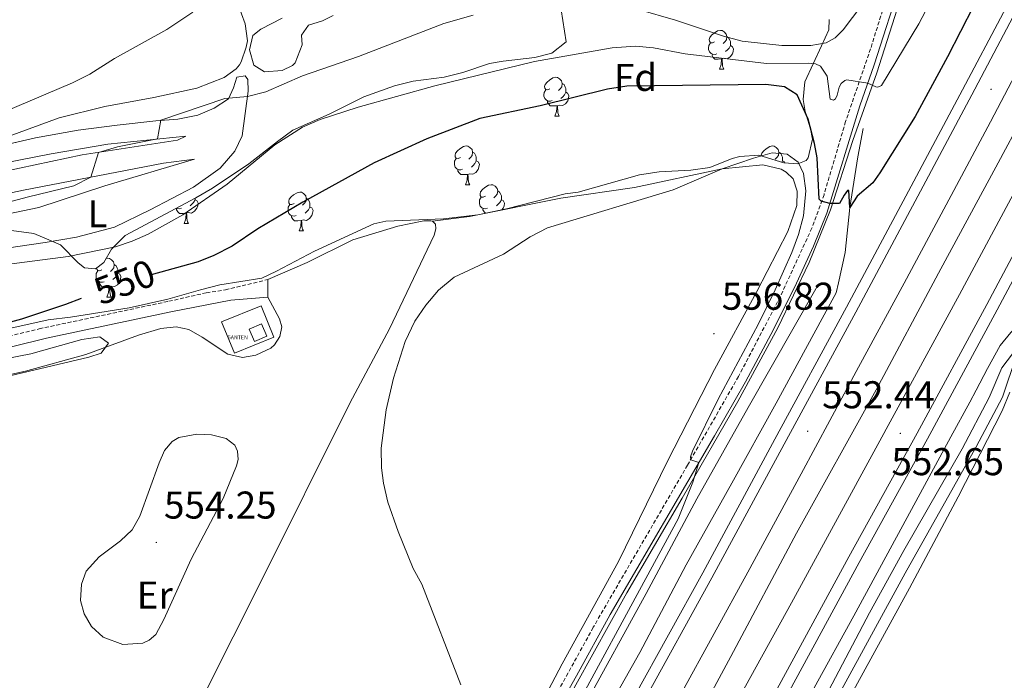
# Model space of a CAD drawing. Units: metres. Extents: x 610164 to 614667, y 4717346 to 4720388.
# Drawn here: x 611909 to 612164, y 4719287 to 4719458 of the extents above; entities that cross this region are included whole.
import ezdxf
from ezdxf.enums import TextEntityAlignment as Align

# ---------------------------------------------------------------- set-up
doc = ezdxf.new("R2010")
doc.units = ezdxf.units.M
doc.header["$MEASUREMENT"] = 0
doc.linetypes.add('TRAZOSX2', pattern=[1.5, 1, -0.5])
doc.layers.get('0').update_dxf_attribs({"lineweight": 5})
for name, color, linetype, lineweight in [('Carátula', 7, 'Continuous', 5), ('Level 15', 1, 'Continuous', 0), ('Level 16', 19, 'Continuous', 0), ('Level 20', 19, 'Continuous', 0), ('Level 21', 19, 'Continuous', 0), ('Level 33', 5, 'Continuous', 0), ('Level 35', 92, 'Continuous', 0), ('Level 36', 19, 'Continuous', 40), ('Level 37', 92, 'Continuous', 0), ('Level 4', 36, 'Continuous', 30), ('Level 41', 39, 'Continuous', 0), ('Level 5', 36, 'Continuous', 0), ('Level 52', 1, 'Continuous', 13), ('Level 54', 13, 'Continuous', 0), ('Level 6', 39, 'Continuous', 0), ('Level 7', 1, 'Continuous', 0)]:
    doc.layers.add(name, color=color, linetype=linetype, lineweight=lineweight)
doc.styles.add('Arial', font='ARIAL.TTF', dxfattribs={"height": 0.2})

# ---------------------------------------------------------------- blocks, each defined once
blk = doc.blocks.new('5ANTEN')
blk.add_text('5ANTEN', height=10).set_placement((0, 0), align=Align.MIDDLE_CENTER)
blk = doc.blocks.new('5PATER')
at = {"layer": 'Carátula', "linetype": 'Continuous', "lineweight": 5}
h = blk.add_hatch(color=250, dxfattribs=at)
edge = h.paths.add_edge_path()
edge.add_ellipse((0, 0), major_axis=(-1.33, -1.34), ratio=0.999422, start_angle=0, end_angle=360)

msp = doc.modelspace()

# ---------------------------------------------------------------- linework, layer by layer
at = {"layer": 'Level 15', "color": 1, "linetype": 'Continuous', "lineweight": 0}
msp.add_polyline3d([(611968.06, 4719378.17, 557.26), (611971.26, 4719379.53, 557.26), (611972.62, 4719376.33, 557.26), (611969.42, 4719374.97, 557.26), (611968.06, 4719378.17, 557.26)], dxfattribs=at)
at = {"layer": 'Level 16', "color": 5, "linetype": 'Continuous', "lineweight": 0, "ltscale": 0.5}
for points in [[(612243.36, 4719579.04, 552.25), (612229.99, 4719552.63, 552.11), (612211.18, 4719514.87, 551.96), (612196.31, 4719485.87, 551.89), (612180.96, 4719456.4, 551.67), (612162.04, 4719421.2, 551.52), (612146.63, 4719392.63, 551.52), (612130.43, 4719362.5, 551.37), (612109.79, 4719325.37, 551.23), (612092.78, 4719293.45, 550.93), (612073.28, 4719257.22, 550.79), (612052.74, 4719219.57, 550.49), (612033.71, 4719185.57, 550.42), (612017.08, 4719154.86, 550.49), (611996.14, 4719116.26, 550.27), (611981.1, 4719088.08, 549.98), (611957.73, 4719043.32, 549.76)], [(612127.08, 4719430.09, 546.68), (612125.7, 4719422.8, 548.07), (612123.64, 4719409.7, 550.05), (612122.41, 4719398.04, 550.93), (612120.73, 4719390.18, 551.08), (612120.09, 4719387.61, 551.08), (612116.5, 4719380.97, 551.08), (612104.56, 4719359, 550.93), (612093.12, 4719338.28, 550.79), (612081.27, 4719317.21, 550.57), (612069.24, 4719294.45, 550.57), (612057.89, 4719274.3, 550.57), (612045.84, 4719252.32, 550.64), (612036.63, 4719235.31, 550.79), (612022.99, 4719212.02, 550.57), (612011.06, 4719189.93, 550.64), (612000.97, 4719170.72, 550.64), (611987, 4719144.44, 550.49), (611970.39, 4719112.76, 550.42), (611952.45, 4719080.52, 550.35), (611937.56, 4719050.42, 550.35)], [(612171.01, 4719382.68, 550.49), (612168.98, 4719381.31, 550.71), (612165.36, 4719377.34, 550.93), (612162.59, 4719373.99, 550.93), (612159.29, 4719368, 550.93), (612156.35, 4719362.36, 550.88), (612154.75, 4719359.27, 550.86), (612149.76, 4719350.31, 550.79), (612138.51, 4719329.4, 550.71), (612124.71, 4719303.96, 550.71), (612114.37, 4719285.34, 550.64), (612104.29, 4719267.18, 550.86), (612091.87, 4719245.01, 549.98), (612078.3, 4719220.59, 549.83), (612067.37, 4719200.03, 549.9), (612058.21, 4719182.61, 549.76), (612046.84, 4719163.21, 549.61), (612032.47, 4719136.66, 549.61), (612020.66, 4719115.56, 549.68), (612004.81, 4719086.3, 549.76), (611993.35, 4719064.98, 549.76), (611982.93, 4719043.88, 549.76)]]:
    msp.add_polyline3d(points, dxfattribs=at)
at = {"layer": 'Level 20', "color": 19, "linetype": 'Continuous', "lineweight": 0, "ltscale": 0.5}
for points in [[(611921.7, 4719038.13, 552.28), (611936.46, 4719066.86, 552.87), (611949.83, 4719092.66, 553.38), (611963.27, 4719118.73, 553.83), (611978.54, 4719147.62, 554.19), (611992.95, 4719174.82, 554.49), (612010.29, 4719208.58, 554.93), (612024.05, 4719234.18, 555.07), (612038.45, 4719260.55, 555.22), (612052.66, 4719286.1, 555.73), (612065.92, 4719309.97, 555.44), (612080.25, 4719334.47, 555.44), (612094.63, 4719359.46, 554.41), (612104.95, 4719378.56, 553.24), (612113.14, 4719395.47, 551.84), (612118.67, 4719409.09, 550.16), (612124.46, 4719426.99, 547.51), (612130.67, 4719444.54, 544.58), (612137.89, 4719467.31, 541.42), (612143.61, 4719484.25, 540.17), (612155.58, 4719509.26, 539.44), (612165.61, 4719526.67, 539.8), (612177.19, 4719545.02, 540.98), (612191.97, 4719568.48, 542.82)], [(611960.94, 4719380.05, 554.69), (611971.17, 4719384.23, 554.69), (611974.47, 4719376.14, 554.62), (611964.25, 4719371.96, 554.62), (611960.94, 4719380.05, 554.69)], [(612165.05, 4719361.86, 557.72), (612163.08, 4719357.04, 558.23), (612151.67, 4719334.78, 558.01), (612139.06, 4719311.14, 558.01), (612122.64, 4719281, 557.64), (612105.87, 4719249.69, 557.57)]]:
    msp.add_polyline3d(points, dxfattribs=at)
at = {"layer": 'Level 21', "color": 19, "linetype": 'Continuous', "lineweight": 13}
for points in [[(611940.25, 4719022.99, 551.22), (611958.07, 4719058.08, 551.47), (611973.02, 4719086.85, 551.32), (611988.58, 4719115.67, 551.47), (612007.11, 4719150.31, 551.66), (612022.99, 4719179.22, 551.84), (612037.68, 4719206.43, 551.94), (612050.61, 4719230.04, 551.95), (612065.35, 4719257.22, 552.09), (612079.74, 4719283.52, 552.11), (612097.18, 4719315.29, 552.33), (612111.04, 4719340.71, 552.53), (612125.92, 4719368.35, 552.56), (612137.75, 4719390.04, 552.74), (612149.92, 4719412.74, 552.85), (612160.08, 4719431.88, 552.96), (612171.03, 4719452.68, 553.01), (612181.79, 4719473.34, 552.98), (612191.7, 4719492.9, 553.03), (612202.65, 4719513.95, 553.09), (612213.28, 4719534.99, 553.14), (612226.49, 4719560.79, 553.35), (612241.32, 4719590.75, 553.55)], [(611977.82, 4719050.48, 551.09), (611989.57, 4719072.98, 551.22), (612002.53, 4719097.36, 551.28), (612016.85, 4719124.25, 551.43), (612028.93, 4719146.62, 551.54), (612040.36, 4719167.2, 551.51), (612055.76, 4719195.38, 551.93), (612072.06, 4719225.28, 552.18), (612087.57, 4719253.6, 552.26), (612102.03, 4719280.03, 552.34), (612123.39, 4719319.21, 552.51), (612141.08, 4719351.25, 552.66), (612159.1, 4719384.6, 552.91), (612174.28, 4719413.12, 553.14), (612187.5, 4719438.11, 553.21), (612201.43, 4719464.9, 553.21), (612216.83, 4719494.71, 553.35), (612232.43, 4719525.11, 553.5), (612246.89, 4719554.07, 553.75), (612261.52, 4719583.99, 553.84)], [(611980.53, 4719049.08, 551.09), (611992.26, 4719071.56, 551.22), (612005.23, 4719095.93, 551.28), (612019.54, 4719122.81, 551.43), (612031.61, 4719145.16, 551.54), (612043.03, 4719165.73, 551.51), (612058.43, 4719193.92, 551.93), (612074.74, 4719223.82, 552.18), (612090.24, 4719252.13, 552.26), (612104.71, 4719278.56, 552.34), (612126.06, 4719317.75, 552.51), (612143.76, 4719349.79, 552.66), (612161.79, 4719383.16, 552.91), (612176.97, 4719411.69, 553.14), (612190.2, 4719436.69, 553.21), (612204.14, 4719463.5, 553.21), (612219.54, 4719493.31, 553.35), (612235.15, 4719523.73, 553.5), (612249.62, 4719552.72, 553.75), (612264.26, 4719582.67, 553.84)], [(611969.14, 4719049.89, 551.3), (611984.27, 4719079.01, 551.37), (611997.16, 4719103.23, 551.52), (612011.89, 4719130.65, 551.67), (612026.13, 4719156.7, 551.81), (612039.53, 4719181.53, 551.96), (612053.59, 4719207.06, 552.03), (612065.04, 4719227.93, 552.03), (612079.74, 4719254.71, 552.25), (612093.4, 4719279.96, 552.33), (612108.51, 4719307.32, 552.47), (612121.45, 4719331.04, 552.55), (612136.69, 4719358.97, 552.69), (612152.04, 4719387.12, 552.84), (612166.62, 4719414.31, 552.92), (612179.67, 4719439.55, 552.99), (612191.8, 4719462.88, 552.99), (612208.8, 4719495.44, 553.06), (612224.03, 4719525.05, 553.36), (612245.42, 4719567.8, 553.5)], [(611932.34, 4719030.31, 551.37), (611946.47, 4719058.07, 551.51), (611958.39, 4719081.08, 551.66), (611972.97, 4719108.63, 551.73), (611988.64, 4719137.74, 551.81), (612003.02, 4719164.14, 551.81), (612016.53, 4719189.2, 551.95), (612030.34, 4719214.54, 552.03), (612047.48, 4719245.86, 552.03), (612067.82, 4719283.02, 552.18), (612085.54, 4719315.14, 552.25), (612104.21, 4719349.69, 552.32), (612122.81, 4719383.9, 552.47), (612138.18, 4719412.57, 552.62), (612152.79, 4719440.1, 552.76), (612163.46, 4719460.18, 552.98), (612175.47, 4719483.23, 552.98), (612187.19, 4719506.16, 553.06), (612201.95, 4719535.16, 553.13), (612217.34, 4719565.48, 553.2)], [(611934.77, 4719029.08, 551.37), (611948.89, 4719056.83, 551.51), (611960.8, 4719079.81, 551.66), (611975.38, 4719107.34, 551.73), (611991.04, 4719136.44, 551.81), (612005.42, 4719162.84, 551.81), (612018.93, 4719187.9, 551.95), (612032.73, 4719213.23, 552.03), (612049.87, 4719244.55, 552.03), (612070.21, 4719281.71, 552.18), (612087.93, 4719313.83, 552.25), (612106.61, 4719348.39, 552.32), (612125.21, 4719382.61, 552.47), (612140.59, 4719411.29, 552.62), (612155.2, 4719438.82, 552.76), (612165.87, 4719458.91, 552.98), (612177.89, 4719481.98, 552.98), (612189.62, 4719504.92, 553.06), (612204.38, 4719533.92, 553.13), (612219.78, 4719564.26, 553.2)]]:
    msp.add_polyline3d(points, dxfattribs=at)
at = {"layer": 'Level 21', "color": 19, "linetype": 'Continuous', "lineweight": 0}
for points in [[(611911.97, 4719020.39, 551.88), (611964.45, 4719123.14, 553.72), (611996.47, 4719183.6, 554.6), (612011.46, 4719212.78, 554.74), (612029.89, 4719247.08, 555.18), (612037.92, 4719261.94, 555.18), (612052.83, 4719288.41, 555.77), (612061.56, 4719304.28, 555.7), (612088.58, 4719350.53, 554.82), (612096.6, 4719364.55, 554.16), (612103.88, 4719378.1, 553.42), (612109.79, 4719390.1, 552.47), (612114.2, 4719399.64, 551.29), (612117.7, 4719408.24, 550.41), (612126.2, 4719435.96, 546.16), (612129.98, 4719446.55, 544.25), (612137.09, 4719468.97, 541.24), (612141.06, 4719480.11, 540.43), (612144.6, 4719488.51, 539.92), (612155.23, 4719510.78, 539.33), (612169.21, 4719535.03, 539.99), (612178.27, 4719549.46, 541.09), (612188.05, 4719564.1, 542.48)], [(611709.59, 4719363.75, 538.24), (611716.39, 4719366.97, 538.31), (611721.33, 4719367.76, 538.17), (611729.33, 4719367.7, 538.53), (611742.08, 4719366.57, 539.56), (611751.3, 4719366.24, 540.15), (611763.86, 4719366.66, 540.81), (611786.02, 4719368.15, 543.08), (611797.87, 4719368.13, 544.26), (611841.32, 4719366.09, 547.93), (611856.03, 4719366.09, 549.32), (611878.82, 4719367.72, 550.35), (611890.02, 4719369.55, 550.79), (611915.54, 4719375.82, 551.53), (611947.78, 4719382.66, 552.7), (611963.34, 4719385.68, 553.8), (611972.86, 4719386.42, 554.17)]]:
    msp.add_polyline3d(points, dxfattribs=at)
at = {"layer": 'Level 21', "color": 19, "linetype": 'TRAZOSX2', "lineweight": 0}
for points in [[(612186.18, 4719565.3, 542.48), (612176.4, 4719550.67, 541.09), (612164.7, 4719531.9, 539.75), (612154.74, 4719514.57, 539.33), (612146.62, 4719498.36, 539.54), (612138.99, 4719480.92, 540.43), (612133.45, 4719464.96, 541.7), (612129.01, 4719450.76, 543.68), (612122.56, 4719431.95, 546.94), (612116.95, 4719412.98, 549.89), (612113.81, 4719404.34, 550.9), (612105.61, 4719386.58, 552.9), (612094.81, 4719365.92, 554.14), (612081.61, 4719343.01, 555.09), (612057.19, 4719301.01, 555.74), (612048.44, 4719285.13, 555.72), (612036.16, 4719263.36, 555.19), (612013.72, 4719221.72, 554.83), (611992.18, 4719180.2, 554.54), (611950.96, 4719101.98, 553.34), (611921.43, 4719044.08, 552.3)], [(611718.35, 4719378.36, 536.6), (611719.21, 4719376.34, 537.19), (611720.55, 4719374.69, 537.48), (611722.85, 4719373.3, 537.78), (611726.02, 4719372.61, 537.85), (611732.81, 4719371.4, 538.83), (611742.52, 4719370.67, 539.56), (611750.16, 4719370.39, 540.15), (611763.93, 4719370.57, 540.81), (611783.72, 4719372.03, 542.85), (611791.26, 4719372.14, 543.58), (611802.12, 4719372.15, 544.72), (611831.64, 4719370.5, 547.2), (611846.78, 4719370.21, 548.42), (611856.28, 4719370.31, 549.32), (611869.23, 4719370.71, 550.05), (611878.13, 4719370.98, 550.35), (611888.36, 4719372.04, 550.75), (611913.72, 4719378.27, 551.49), (611947.23, 4719385.39, 552.7), (611956.97, 4719387.58, 553.42), (611961.9, 4719388.35, 553.76), (611972.94, 4719391.02, 554.17)]]:
    msp.add_polyline3d(points, dxfattribs=at)
at = {"layer": 'Level 35', "color": 92, "linetype": 'Continuous', "lineweight": 0, "ltscale": 0.5}
for points in [[(611989.82, 4719459.34, 539.83), (611987.02, 4719458, 539.93), (611983.47, 4719456.86, 540.23), (611981.61, 4719454.25, 541.18), (611981.8, 4719451.73, 541.47), (611979.97, 4719447.13, 541.41), (611979.33, 4719446.4, 541.4), (611976.65, 4719445.1, 541.4), (611972, 4719444.76, 541.03), (611969.31, 4719446.47, 540.52), (611968.18, 4719450.47, 539.56), (611969.04, 4719454.22, 538.76), (611971.13, 4719455.84, 538.68), (611976.62, 4719458.69, 537.88)], [(612046.43, 4719449.65, 547.13), (612050.21, 4719452.56, 545.53), (612048.87, 4719460.84, 542.43)], [(612118.3, 4719458.34, 541.14), (612118.22, 4719455.67, 541.84), (612116.27, 4719451.52, 543.71), (612111.99, 4719442.15, 549.77), (612111.54, 4719437.59, 551.93), (612112.07, 4719434.48, 553.07), (612113.42, 4719430.04, 554.25), (612113.95, 4719427.32, 555.13), (612112.88, 4719422.52, 555.26), (612112.29, 4719421.83, 555.27), (612110.2, 4719420.99, 555.35), (612106.56, 4719421.22, 556.67), (612100.1, 4719423.22, 556.6), (612095.12, 4719422.9, 556.57), (612093.2, 4719422.38, 556.6), (612087.4, 4719420, 557.04), (612082.45, 4719419.32, 557.11), (612074.25, 4719418.93, 557.04), (612069.16, 4719418.13, 557.04), (612053.28, 4719413.62, 557.04), (612049.92, 4719413.23, 557.04), (612034.73, 4719409.3, 557.04), (612027.25, 4719407.8, 557.04), (612018.42, 4719406.74, 557.04), (612003.47, 4719406.17, 557.04), (612000.35, 4719405.45, 557.04), (611984.98, 4719398.36, 556.61), (611975.13, 4719393.22, 556.48), (611971.31, 4719391.39, 556.16), (611960.49, 4719389.69, 555.72), (611955.5, 4719388.38, 554.61), (611946.97, 4719385.96, 553.73), (611936.98, 4719383.66, 553.55), (611921.79, 4719381.3, 553.44), (611916.04, 4719380.57, 553.15), (611904.05, 4719377.91, 552.7)], [(611906.55, 4719403.69, 545.51), (611912.26, 4719402.91, 545.51), (611916.8, 4719401, 546.39), (611919.19, 4719399.97, 546.39), (611923.77, 4719395.36, 546.32), (611925.43, 4719394.08, 547.93), (611928.26, 4719393.77, 548.37), (611930.47, 4719395.42, 548.23), (611932.4, 4719398.84, 547.42), (611935.93, 4719402.38, 547.43), (611954.24, 4719412.17, 547.05), (611958.56, 4719414.69, 547.2), (611967.99, 4719420.99, 546.83), (611975.43, 4719426.78, 546.03), (611979.41, 4719429.68, 546.02), (611988.77, 4719433.81, 546.61), (611997.77, 4719438.29, 546.76), (612005.72, 4719441.18, 547.71), (612010.58, 4719442.33, 548.02), (612018.57, 4719443.38, 547.27), (612023.4, 4719444.65, 547.39), (612030.35, 4719446.91, 547.86), (612033.86, 4719447.51, 547.13), (612042.07, 4719448.48, 547.05), (612046.43, 4719449.65, 547.13)], [(611894.58, 4719368.52, 555.57), (611911.52, 4719371.79, 555.57), (611924.71, 4719375.51, 555.57), (611929.39, 4719376.17, 555.57), (611931.66, 4719374.55, 555.57), (611929.74, 4719371.97, 555.57), (611926.58, 4719370.92, 555.57), (611895.01, 4719363.53, 555.57)]]:
    msp.add_polyline3d(points, dxfattribs=at)
at = {"layer": 'Level 36', "color": 92, "linetype": 'Continuous', "lineweight": 0}
for points in [[(612088.59, 4719452.54), (612088.06, 4719452.27), (612087.53, 4719452.32), (612087.27, 4719452.7), (612087.21, 4719453.12), (612087.37, 4719453.64), (612087.85, 4719454.24), (612088.49, 4719454.76), (612089.39, 4719455.35), (612090.13, 4719455.51), (612090.56, 4719455.46), (612091.09, 4719455.14), (612091.62, 4719454.56), (612091.78, 4719453.92), (612091.67, 4719453.06), (612091.24, 4719452.54), (612090.82, 4719452.11)], [(612091.78, 4719453.92), (612092.25, 4719453.6), (612092.57, 4719452.96), (612092.73, 4719452.64), (612092.73, 4719452.06), (612092.73, 4719451.64), (612092.36, 4719450.94), (612091.94, 4719450.46), (612091.46, 4719450.04)], [(612089.18, 4719449.46), (612088.75, 4719449.3), (612088.17, 4719449.36), (612087.69, 4719449.56), (612087.27, 4719449.99), (612087.05, 4719450.58), (612087.05, 4719451), (612087.11, 4719451.58), (612087.53, 4719452.27)], [(612092.73, 4719451.64), (612093.18, 4719451.38), (612093.53, 4719450.77), (612093.42, 4719450.04), (612093.21, 4719449.4), (612092.62, 4719448.66), (612091.83, 4719448.18), (612090.98, 4719448.29), (612090.55, 4719448.16)], [(612090.44, 4719448.16), (612089.55, 4719448.08), (612088.7, 4719448.08), (612088.28, 4719448.5), (612087.96, 4719448.98), (612087.96, 4719449.3)], [(612089.89, 4719445.48), (612090.33, 4719446.64), (612090.44, 4719448.16), (612090.55, 4719448.16), (612090.58, 4719447.58), (612090.62, 4719446.89), (612090.69, 4719446.28), (612090.8, 4719445.88), (612091.02, 4719445.48)], [(612089.89, 4719445.48), (612091.02, 4719445.48)], [(612045.95, 4719440.4), (612045.43, 4719440.13), (612044.89, 4719440.19), (612044.63, 4719440.56), (612044.57, 4719440.98), (612044.73, 4719441.5), (612045.21, 4719442.1), (612045.85, 4719442.63), (612046.75, 4719443.21), (612047.49, 4719443.37), (612047.92, 4719443.32), (612048.45, 4719443), (612048.98, 4719442.42), (612049.14, 4719441.78), (612049.03, 4719440.93), (612048.61, 4719440.4), (612048.19, 4719439.97)], [(612049.14, 4719441.78), (612049.61, 4719441.46), (612049.93, 4719440.82), (612050.09, 4719440.5), (612050.09, 4719439.92), (612050.09, 4719439.5), (612049.72, 4719438.81), (612049.3, 4719438.33), (612048.82, 4719437.91)], [(612046.54, 4719437.32), (612046.11, 4719437.16), (612045.53, 4719437.22), (612045.05, 4719437.43), (612044.63, 4719437.85), (612044.41, 4719438.44), (612044.41, 4719438.86), (612044.47, 4719439.44), (612044.89, 4719440.13)], [(612050.09, 4719439.5), (612050.54, 4719439.25), (612050.89, 4719438.63), (612050.78, 4719437.91), (612050.57, 4719437.27), (612049.98, 4719436.53), (612049.19, 4719436.05), (612048.34, 4719436.15), (612047.91, 4719436.02)], [(612047.8, 4719436.02), (612046.91, 4719435.94), (612046.06, 4719435.94), (612045.64, 4719436.37), (612045.32, 4719436.84), (612045.32, 4719437.16)], [(612047.25, 4719433.34), (612047.69, 4719434.5), (612047.8, 4719436.02), (612047.91, 4719436.02), (612047.94, 4719435.44), (612047.98, 4719434.75), (612048.05, 4719434.14), (612048.16, 4719433.74), (612048.38, 4719433.34)], [(612047.25, 4719433.34), (612048.38, 4719433.34)], [(612022.77, 4719422.63), (612022.24, 4719422.36), (612021.71, 4719422.42), (612021.44, 4719422.79), (612021.39, 4719423.21), (612021.55, 4719423.73), (612022.03, 4719424.33), (612022.66, 4719424.86), (612023.56, 4719425.44), (612024.31, 4719425.6), (612024.73, 4719425.55), (612025.26, 4719425.23), (612025.79, 4719424.65), (612025.95, 4719424.01), (612025.84, 4719423.16), (612025.42, 4719422.63), (612025, 4719422.2)], [(612025.95, 4719424.01), (612026.43, 4719423.69), (612026.74, 4719423.05), (612026.9, 4719422.73), (612026.9, 4719422.15), (612026.9, 4719421.73), (612026.53, 4719421.04), (612026.11, 4719420.56), (612025.63, 4719420.14)], [(612100.74, 4719423.02), (612100.71, 4719423.21), (612100.87, 4719423.73), (612101.35, 4719424.33), (612101.99, 4719424.86), (612102.89, 4719425.44), (612103.63, 4719425.6), (612104.06, 4719425.55), (612104.59, 4719425.23), (612105.12, 4719424.65), (612105.28, 4719424.01), (612105.17, 4719423.16), (612104.74, 4719422.63), (612104.32, 4719422.2)], [(612105.28, 4719424.01), (612105.75, 4719423.69), (612106.07, 4719423.05), (612106.23, 4719422.73), (612106.23, 4719422.15), (612106.23, 4719421.73), (612106.04, 4719421.38)], [(612023.35, 4719419.55), (612022.93, 4719419.39), (612022.34, 4719419.45), (612021.87, 4719419.66), (612021.44, 4719420.08), (612021.23, 4719420.67), (612021.23, 4719421.09), (612021.28, 4719421.67), (612021.71, 4719422.36)], [(612026.9, 4719421.73), (612027.36, 4719421.48), (612027.7, 4719420.86), (612027.59, 4719420.14), (612027.38, 4719419.5), (612026.8, 4719418.76), (612026, 4719418.28), (612025.15, 4719418.38), (612024.72, 4719418.25)], [(612102.09, 4719422.63), (612102.07, 4719422.61)], [(612106.23, 4719421.73), (612106.68, 4719421.48), (612106.83, 4719421.21)], [(612024.61, 4719418.25), (612023.72, 4719418.17), (612022.88, 4719418.17), (612022.45, 4719418.6), (612022.13, 4719419.07), (612022.13, 4719419.39)], [(612024.07, 4719415.57), (612024.5, 4719416.73), (612024.61, 4719418.25), (612024.72, 4719418.25), (612024.76, 4719417.67), (612024.79, 4719416.98), (612024.86, 4719416.37), (612024.98, 4719415.97), (612025.19, 4719415.57)], [(611979.69, 4719410.69), (611979.16, 4719410.42), (611978.63, 4719410.48), (611978.36, 4719410.85), (611978.31, 4719411.27), (611978.47, 4719411.79), (611978.95, 4719412.39), (611979.58, 4719412.92), (611980.48, 4719413.5), (611981.23, 4719413.66), (611981.65, 4719413.61), (611982.18, 4719413.29), (611982.71, 4719412.71), (611982.87, 4719412.07), (611982.76, 4719411.22), (611982.34, 4719410.69), (611981.92, 4719410.26)], [(612024.07, 4719415.57), (612025.19, 4719415.57)], [(612029.24, 4719412.59), (612028.71, 4719412.33), (612028.18, 4719412.38), (612027.92, 4719412.75), (612027.86, 4719413.18), (612028.02, 4719413.7), (612028.5, 4719414.29), (612029.14, 4719414.82), (612030.04, 4719415.41), (612030.78, 4719415.57), (612031.21, 4719415.51), (612031.74, 4719415.2), (612032.27, 4719414.61), (612032.43, 4719413.97), (612032.32, 4719413.12), (612031.89, 4719412.59), (612031.47, 4719412.17)], [(612032.43, 4719413.97), (612032.9, 4719413.66), (612033.22, 4719413.02), (612033.38, 4719412.7), (612033.38, 4719412.12), (612033.38, 4719411.69), (612033.01, 4719411), (612032.59, 4719410.52), (612032.11, 4719410.1)], [(611954.05, 4719411.69), (611954.5, 4719411.44), (611954.85, 4719410.83), (611954.74, 4719410.1), (611954.53, 4719409.46), (611953.94, 4719408.72), (611953.15, 4719408.24), (611952.3, 4719408.35), (611951.87, 4719408.22)], [(611954.05, 4719412.07), (611954.05, 4719411.69), (611953.68, 4719411), (611953.26, 4719410.52), (611952.78, 4719410.1)], [(611982.87, 4719412.07), (611983.35, 4719411.75), (611983.66, 4719411.11), (611983.82, 4719410.79), (611983.82, 4719410.21), (611983.82, 4719409.79), (611983.45, 4719409.1), (611983.03, 4719408.62), (611982.55, 4719408.2)], [(612029.83, 4719409.51), (612029.4, 4719409.35), (612028.82, 4719409.41), (612028.34, 4719409.62), (612027.92, 4719410.05), (612027.7, 4719410.63), (612027.7, 4719411.05), (612027.76, 4719411.64), (612028.18, 4719412.33)], [(612033.38, 4719411.69), (612033.83, 4719411.44), (612034.18, 4719410.83), (612034.07, 4719410.1), (612033.86, 4719409.46), (612033.54, 4719409.06)], [(611950.5, 4719409.51), (611950.07, 4719409.35), (611949.49, 4719409.41), (611949.27, 4719409.51)], [(611951.76, 4719408.22), (611950.87, 4719408.13), (611950.02, 4719408.13), (611949.6, 4719408.56), (611949.28, 4719409.04), (611949.28, 4719409.35)], [(611951.21, 4719405.53), (611951.65, 4719406.69), (611951.76, 4719408.22), (611951.87, 4719408.22), (611951.9, 4719407.63), (611951.94, 4719406.95), (611952.01, 4719406.33), (611952.12, 4719405.93), (611952.34, 4719405.53)], [(611980.27, 4719407.61), (611979.85, 4719407.45), (611979.26, 4719407.51), (611978.79, 4719407.72), (611978.36, 4719408.14), (611978.15, 4719408.73), (611978.15, 4719409.15), (611978.2, 4719409.73), (611978.63, 4719410.42)], [(611983.82, 4719409.79), (611984.28, 4719409.54), (611984.62, 4719408.92), (611984.51, 4719408.2), (611984.3, 4719407.56), (611983.72, 4719406.82), (611982.92, 4719406.34), (611982.07, 4719406.44), (611981.64, 4719406.31)], [(612029.28, 4719408.21), (612028.93, 4719408.56), (612028.61, 4719409.04), (612028.61, 4719409.35)], [(611951.21, 4719405.53), (611952.34, 4719405.53)], [(611981.53, 4719406.31), (611980.64, 4719406.23), (611979.8, 4719406.23), (611979.37, 4719406.66), (611979.05, 4719407.13), (611979.05, 4719407.45)], [(611980.99, 4719403.63), (611981.42, 4719404.79), (611981.53, 4719406.31), (611981.64, 4719406.31), (611981.68, 4719405.73), (611981.71, 4719405.04), (611981.78, 4719404.43), (611981.9, 4719404.03), (611982.11, 4719403.63)], [(611980.99, 4719403.63), (611982.11, 4719403.63)], [(611931.04, 4719396.43), (611931.48, 4719396.52), (611931.9, 4719396.46), (611932.43, 4719396.15), (611932.96, 4719395.56), (611933.12, 4719394.92), (611933.01, 4719394.08), (611932.59, 4719393.54), (611932.17, 4719393.12)], [(611930.52, 4719390.46), (611930.1, 4719390.3), (611929.51, 4719390.36), (611929.04, 4719390.58), (611928.61, 4719391), (611928.4, 4719391.58), (611928.4, 4719392), (611928.45, 4719392.59), (611928.88, 4719393.28)], [(611929.94, 4719393.54), (611929.41, 4719393.28), (611928.88, 4719393.34), (611928.61, 4719393.7), (611928.57, 4719394)], [(611933.12, 4719394.92), (611933.6, 4719394.61), (611933.91, 4719393.97), (611934.07, 4719393.65), (611934.07, 4719393.07), (611934.07, 4719392.64), (611933.7, 4719391.96), (611933.28, 4719391.48), (611932.8, 4719391.06)], [(611931.78, 4719389.17), (611930.89, 4719389.08), (611930.05, 4719389.08), (611929.62, 4719389.52), (611929.3, 4719389.99), (611929.3, 4719390.3)], [(611934.07, 4719392.64), (611934.53, 4719392.4), (611934.87, 4719391.78), (611934.76, 4719391.06), (611934.55, 4719390.42), (611933.97, 4719389.68), (611933.17, 4719389.2), (611932.32, 4719389.3), (611931.89, 4719389.17)], [(611931.24, 4719386.48), (611931.67, 4719387.64), (611931.78, 4719389.17), (611931.89, 4719389.17), (611931.93, 4719388.58), (611931.96, 4719387.9), (611932.03, 4719387.28), (611932.15, 4719386.88), (611932.36, 4719386.48)], [(611931.24, 4719386.48), (611932.36, 4719386.48)]]:
    msp.add_lwpolyline(points, dxfattribs=at)
for points in [[(611965.12, 4719462.35, 535.43), (611967.06, 4719457.2, 536.09), (611967.62, 4719452.83, 536.97), (611967.25, 4719451.13, 537.48), (611965.96, 4719447.37, 537.48), (611965.59, 4719446.61, 537.48), (611964.72, 4719445.53, 537.48), (611961.56, 4719443.34, 537.63), (611954.53, 4719440.57, 537.56), (611943.35, 4719438.17, 537.19), (611930.66, 4719435.85, 536.24), (611918.83, 4719432.89, 535.87), (611905.93, 4719428.15, 535.65)], [(611876.31, 4719394.88, 541.8), (611915.23, 4719400.57, 542.82), (611923.31, 4719402.02, 543.04), (611933.17, 4719404.57, 543.26), (611942.46, 4719409.02, 543.26), (611953.61, 4719414.97, 542.97), (611960.55, 4719419.88, 542.97), (611964.38, 4719424.22, 542.16), (611966.29, 4719428.18, 541.72), (611967.82, 4719439.74, 539.67), (611967.68, 4719442.78, 538.93), (611967.02, 4719443.78, 538.64), (611964.89, 4719443.42, 538.49), (611964.04, 4719440.64, 539.45), (611962.73, 4719437.83, 540.26), (611958.97, 4719435.36, 540.4), (611954.78, 4719433.53, 540.99), (611949.57, 4719432.55, 540.99), (611943.93, 4719432.07, 539.81), (611933.88, 4719431, 538.64), (611923.75, 4719429.64, 538.05), (611912.77, 4719427.7, 537.46), (611902.21, 4719425.28, 536.58)], [(611904.01, 4719421.03, 537.02), (611916.75, 4719423.56, 537.68), (611931.49, 4719426.03, 538.93), (611951.63, 4719428.16, 541.22), (611949.53, 4719427.09, 540.93), (611924.82, 4719423.27, 539.67), (611896.31, 4719417.22, 538.27)], [(611953.93, 4719422.2, 542.38), (611930.71, 4719415.3, 542.38), (611913.6, 4719409.68, 542.31), (611894.12, 4719405.61, 541.94), (611876.63, 4719401.63, 541.28), (611860.86, 4719398.6, 540.84), (611851.57, 4719398.38, 540.03), (611841.95, 4719399.48, 539.01), (611832.55, 4719401.19, 537.83), (611829.3, 4719401.28, 537.68), (611836.36, 4719401.74, 537.32), (611859.43, 4719403.94, 538.13), (611875.75, 4719406.66, 538.35), (611891.95, 4719410.46, 538.79), (611909.63, 4719414.11, 539.3), (611945.84, 4719421.15, 541.58), (611953.93, 4719422.2, 542.38)], [(612015.56, 4719406.09, 554.76), (612025.12, 4719407.36, 554.76), (612048.75, 4719412.04, 554.76), (612067.85, 4719414.88, 554.76), (612090.59, 4719419.69, 555.28), (612101.09, 4719420.72, 555.28), (612105.85, 4719419.61, 555.35), (612107.11, 4719418.81, 555.35), (612108.93, 4719417.06, 555.57), (612109.99, 4719413.92, 555.72), (612109.9, 4719410.2, 555.87), (612107.59, 4719403.48, 556.01), (612099.51, 4719387.93, 556.82), (612088.58, 4719367.72, 556.82), (612076.39, 4719343.97, 556.31), (612063.69, 4719318.03, 556.16), (612049.12, 4719291.55, 555.94), (612035.77, 4719266.09, 555.35)], [(611838.71, 4719232.16, 551.9), (611843.45, 4719232.29, 551.9), (611855.29, 4719231.55, 551.98), (611896.08, 4719227.06, 552.71), (611926.38, 4719223.26, 553.3), (611940.62, 4719251.07, 553.3), (611950.33, 4719271.6, 553.81), (611970.77, 4719312.06, 554.54), (611994.1, 4719359.02, 554.69), (612004.45, 4719378.3, 554.62), (612016.02, 4719402.49, 554.76), (612016.43, 4719404.16, 554.76), (612016.31, 4719405.36, 554.76), (612015.56, 4719406.09, 554.76)], [(612015.56, 4719406.09, 554.76), (612015.14, 4719406.23, 554.76), (612013.27, 4719406.21, 554.76), (612006.57, 4719404.83, 554.62), (611994.88, 4719401.3, 554.62), (611983.09, 4719395.42, 554.25), (611972.94, 4719391.02, 554.17)], [(611972.94, 4719391.02, 554.17), (611972.86, 4719386.42, 554.17)], [(611972.86, 4719386.42, 554.17), (611975.89, 4719380.84, 554.1), (611976.49, 4719378.81, 554.24), (611976.04, 4719376.24, 554.39), (611974.65, 4719374.1, 554.54), (611973.71, 4719373.3, 554.61), (611969.76, 4719371.48, 554.61), (611966.38, 4719370.82, 554.54), (611962.54, 4719371.74, 554.54), (611955.87, 4719376.07, 554.46), (611952.47, 4719378.06, 554.17), (611949.18, 4719378.78, 554.17), (611945.16, 4719378.34, 554.17), (611939.43, 4719376.63, 554.02), (611925.75, 4719371.6, 553.66), (611910.14, 4719367.31, 553.8), (611884.93, 4719361.77, 553.36)], [(611944.72, 4719343.6, 554.25), (611946.18, 4719346.8, 554.25), (611948.11, 4719349.14, 554.25), (611949.89, 4719350.17, 554.25), (611954.49, 4719351.04, 554.25), (611958.29, 4719350.84, 554.25), (611962.08, 4719349.85, 554.25), (611964.38, 4719348.11, 554.54), (611965.02, 4719346.58, 554.54), (611965.19, 4719344.44, 554.54), (611964.82, 4719342.78, 554.47), (611961.36, 4719334.38, 554.47), (611953.05, 4719318.67, 554.18), (611945.98, 4719303.07, 553.88), (611943.87, 4719299.14, 553.88), (611942.14, 4719297.66, 553.88), (611940.51, 4719296.94, 553.88), (611935.37, 4719296.55, 553.88), (611930.24, 4719298.44, 553.88), (611927.27, 4719301.22, 553.81), (611925.3, 4719304.51, 553.74), (611924.35, 4719307.98, 553.74), (611924.61, 4719312.13, 553.74), (611925.88, 4719315.51, 553.74), (611929.2, 4719319.28, 553.74), (611934.77, 4719323.37, 553.81), (611937.74, 4719326.27, 553.81), (611939.75, 4719329.78, 553.96), (611944.72, 4719343.6, 554.25)]]:
    msp.add_polyline3d(points, dxfattribs=at)
at = {"layer": 'Level 4', "color": 36, "linetype": 'Continuous', "lineweight": 30}
for points in [[(612175.85, 4719501.18, 550), (612148.96, 4719448.67, 550), (612140.52, 4719433.23, 550), (612131.41, 4719418.61, 550), (612129.6, 4719416.07, 550), (612125.56, 4719412.58, 550), (612123.64, 4719409.7, 550), (612123.38, 4719414.1, 550), (612123.05, 4719414.05, 550), (612122.19, 4719412.9, 550), (612120.93, 4719410.66, 550), (612118.45, 4719410.68, 550), (612116.22, 4719411.28, 550), (612115.69, 4719411.78, 550), (612115.17, 4719422.48, 550), (612114.51, 4719426.23, 550), (612112.84, 4719432.53, 550), (612109.99, 4719438.84, 550), (612106.74, 4719440.92, 550), (612101.89, 4719441.54, 550), (612065.85, 4719441.06, 550), (612060.91, 4719440.28, 550), (612043.46, 4719435.94, 550), (612027.82, 4719432.72, 550), (612014.05, 4719427.47, 550), (612000.43, 4719421.19, 550), (611981.95, 4719411.04, 550), (611970.3, 4719404.13, 550), (611963.65, 4719399.63, 550), (611958.92, 4719397.25, 550), (611954.83, 4719395.64, 550), (611942.7, 4719392.27, 550)], [(611924.52, 4719386.09, 550), (611920.53, 4719384.58, 550), (611909.1, 4719380.76, 550), (611889.13, 4719375.32, 550)]]:
    msp.add_polyline3d(points, dxfattribs=at)
at = {"layer": 'Level 5', "color": 36, "linetype": 'Continuous', "lineweight": 0}
for points in [[(612149.77, 4719473.01, 545), (612141.5, 4719457.18, 545), (612131.81, 4719441.24, 545), (612130.92, 4719440.84, 545), (612130.36, 4719440.87, 545), (612128.29, 4719441.83, 545), (612122.82, 4719442.72, 545), (612122.35, 4719442.56, 545), (612121.43, 4719441.79, 545), (612120.89, 4719440.83, 545), (612120.34, 4719438.7, 545), (612119.89, 4719437.8, 545), (612119.43, 4719437.41, 545), (612118.53, 4719437.72, 545), (612117.77, 4719443.62, 545), (612116, 4719446.25, 545), (612114.72, 4719446.83, 545), (612112.88, 4719447.06, 545), (612102.07, 4719446.96, 545), (612081.03, 4719449.44, 545), (612072.83, 4719451.03, 545), (612068.17, 4719451.42, 545), (612062.07, 4719450.98, 545), (612041.95, 4719447.49, 545), (612016.18, 4719441.12, 545), (611996.3, 4719435.66, 545), (611986.47, 4719432.48, 545), (611981.87, 4719430.5, 545), (611974.75, 4719425.92, 545), (611962.38, 4719415.68, 545), (611950.93, 4719407.81, 545), (611941.87, 4719402.8, 545), (611937.77, 4719400.93, 545)], [(612128.94, 4719464.96, 540), (612121.9, 4719455.66, 540), (612119.8, 4719453.54, 540), (612117.53, 4719452.3, 540), (612113.51, 4719451.58, 540), (612106.06, 4719451.6, 540), (612095.79, 4719452.75, 540), (612090.93, 4719454, 540), (612078.46, 4719458.18, 540), (612068.94, 4719460.93, 540)], [(612026.11, 4719459.48, 540), (612018.47, 4719457.25, 540), (611996.37, 4719448.72, 540), (611981.87, 4719443.74, 540), (611972.36, 4719439.58, 540), (611967.64, 4719438.38, 540), (611961.73, 4719437.89, 540), (611945.22, 4719432.31, 540), (611944.37, 4719427.4, 540), (611933.95, 4719425.34, 540), (611929.02, 4719423.86, 540), (611927.03, 4719417.49, 540), (611922.65, 4719415.29, 540), (611910.55, 4719412.37, 540), (611875.68, 4719403.05, 540)], [(611953.47, 4719460.2, 535), (611946.77, 4719455.7, 535), (611933.15, 4719448.2, 535), (611926.77, 4719444.22, 535), (611922.31, 4719441.97, 535), (611878.96, 4719423.59, 535)], [(612044.56, 4719265.23, 555), (612079.14, 4719329.12, 555), (612083.02, 4719338.56, 555), (612084.57, 4719343.67, 555), (612082.48, 4719344.37, 555), (612082.37, 4719345.12, 555), (612082.89, 4719346.63, 555), (612089.55, 4719360.07, 555), (612099.88, 4719379.42, 555), (612104.29, 4719388.37, 555), (612108.6, 4719397.98, 555), (612110.37, 4719402.66, 555), (612111.67, 4719407.49, 555), (612112.22, 4719413.96, 555), (612111.63, 4719418.45, 555), (612110.24, 4719421.42, 555), (612107.45, 4719423.51, 555), (612103.5, 4719423.78, 555), (612098.7, 4719422.46, 555), (612090.59, 4719419.69, 555), (612077.85, 4719414.26, 555)], [(612077.85, 4719414.26, 555), (612045.31, 4719404.38, 555), (612040.86, 4719402.1, 555), (612033.93, 4719397.59, 555), (612021.12, 4719391.62, 555), (612017.07, 4719388.31, 555), (612013.79, 4719384.4, 555), (612010.99, 4719380.26, 555), (612008.49, 4719375.02, 555), (612005.46, 4719365.49, 555), (612003.51, 4719357.31, 555), (612002.27, 4719347.39, 555), (612002.34, 4719342.32, 555), (612002.88, 4719338.31, 555), (612004, 4719333.44, 555), (612006.62, 4719325.78, 555), (612010.57, 4719316.19, 555), (612012.79, 4719312.16, 555), (612022.87, 4719286.11, 555)], [(611937.77, 4719400.93, 545), (611933.44, 4719399.45, 545), (611921.23, 4719397, 545), (611905.88, 4719394.96, 545)], [(612165.75, 4719371.82, 555), (612163.02, 4719368.18, 555), (612159.75, 4719360.48, 555), (612152.75, 4719347.21, 555), (612137.64, 4719320.92, 555), (612128.75, 4719304.78, 555)], [(612128.75, 4719304.78, 555), (612098.86, 4719248.02, 555)]]:
    msp.add_polyline3d(points, dxfattribs=at)
at = {"layer": 'Level 52', "color": 1, "linetype": 'Continuous', "lineweight": 0}
msp.add_polyline3d([(611968.06, 4719378.17, 557.26), (611971.26, 4719379.53, 557.26), (611972.62, 4719376.33, 557.26), (611969.42, 4719374.97, 557.26), (611968.06, 4719378.17, 557.26)], close=True, dxfattribs=at)
at = {"layer": 'Level 54', "color": 135, "linetype": 'Continuous', "lineweight": 0}
for points in [[(612241.32, 4719590.75, 553.55), (612226.49, 4719560.79, 553.35), (612213.28, 4719534.99, 553.14), (612202.65, 4719513.95, 553.09), (612191.7, 4719492.9, 553.03), (612181.79, 4719473.34, 552.98), (612171.03, 4719452.68, 553.01), (612160.08, 4719431.88, 552.96), (612149.92, 4719412.74, 552.85), (612137.75, 4719390.04, 552.74), (612125.92, 4719368.35, 552.56), (612111.04, 4719340.71, 552.53), (612097.18, 4719315.29, 552.33), (612079.74, 4719283.52, 552.11), (612065.35, 4719257.22, 552.09), (612050.61, 4719230.04, 551.95), (612037.68, 4719206.43, 551.94), (612022.99, 4719179.22, 551.84), (612007.11, 4719150.31, 551.66), (611988.58, 4719115.67, 551.47), (611973.02, 4719086.85, 551.32), (611958.07, 4719058.08, 551.47), (611940.25, 4719022.99, 551.22)], [(612261.52, 4719583.99, 553.84), (612246.89, 4719554.07, 553.75), (612232.43, 4719525.11, 553.5), (612216.83, 4719494.71, 553.35), (612201.43, 4719464.9, 553.21), (612187.5, 4719438.11, 553.21), (612174.28, 4719413.12, 553.14), (612159.1, 4719384.6, 552.91), (612141.08, 4719351.25, 552.66), (612123.39, 4719319.21, 552.51), (612102.03, 4719280.03, 552.34), (612087.57, 4719253.6, 552.26), (612072.06, 4719225.28, 552.18), (612055.76, 4719195.38, 551.93), (612040.36, 4719167.2, 551.51), (612028.93, 4719146.62, 551.54), (612016.85, 4719124.25, 551.43), (612002.53, 4719097.36, 551.28), (611989.57, 4719072.98, 551.22), (611977.82, 4719050.48, 551.09)], [(611969.14, 4719049.89, 551.3), (611984.27, 4719079.01, 551.37), (611997.16, 4719103.23, 551.52), (612011.89, 4719130.65, 551.67), (612026.13, 4719156.7, 551.81), (612039.53, 4719181.53, 551.96), (612053.59, 4719207.06, 552.03), (612065.04, 4719227.93, 552.03), (612079.74, 4719254.71, 552.25), (612093.4, 4719279.96, 552.33), (612108.51, 4719307.32, 552.47), (612121.45, 4719331.04, 552.55), (612136.69, 4719358.97, 552.69), (612152.04, 4719387.12, 552.84), (612166.62, 4719414.31, 552.92), (612179.67, 4719439.55, 552.99), (612191.8, 4719462.88, 552.99), (612208.8, 4719495.44, 553.06), (612224.03, 4719525.05, 553.36), (612245.42, 4719567.8, 553.5)], [(611934.77, 4719029.08, 551.37), (611948.89, 4719056.83, 551.51), (611960.8, 4719079.81, 551.66), (611975.38, 4719107.34, 551.73), (611991.04, 4719136.44, 551.81), (612005.42, 4719162.84, 551.81), (612018.93, 4719187.9, 551.95), (612032.73, 4719213.23, 552.03), (612049.87, 4719244.55, 552.03), (612070.21, 4719281.71, 552.18), (612087.93, 4719313.83, 552.25), (612106.61, 4719348.39, 552.32), (612125.21, 4719382.61, 552.47), (612140.59, 4719411.29, 552.62), (612155.2, 4719438.82, 552.76), (612165.87, 4719458.91, 552.98), (612177.89, 4719481.98, 552.98), (612189.62, 4719504.92, 553.06), (612204.38, 4719533.92, 553.13), (612219.78, 4719564.26, 553.2)]]:
    msp.add_polyline3d(points, dxfattribs=at)
at = {"layer": 'Level 6', "color": 39, "linetype": 'Continuous', "lineweight": 0, "ltscale": 0.5}
for points in [[(611948.89, 4719080.76, 552.67), (611966.58, 4719115.77, 553.26), (611983.68, 4719147.85, 553.84), (612000.55, 4719181.57, 554.21), (612037.59, 4719248.96, 554.65), (612054.58, 4719280.1, 554.5), (612070.9, 4719309.76, 555.24), (612084.02, 4719334.26, 555.24), (612097.35, 4719357.93, 554.5), (612115.19, 4719389.18, 552.08)], [(612170.54, 4719378.9, 552.38), (612166.84, 4719371.33, 555.46), (612163.22, 4719360.56, 557.66), (612156.32, 4719347.74, 557.81), (612137.97, 4719315.01, 557.74), (612121.02, 4719284.02, 557.15), (612092.74, 4719230.44, 557.08), (612076.38, 4719200.5, 556.71), (612047.4, 4719150.06, 555.83), (612031.31, 4719122.23, 554.87), (612017.27, 4719096.72, 554.14), (612004.46, 4719074.76, 553.62), (611975.04, 4719019.8, 552.3), (611956.41, 4718982.97, 551.42), (611943.89, 4718957.31, 551.28)]]:
    msp.add_polyline3d(points, dxfattribs=at)

# ---------------------------------------------------------------- block references
at = {"layer": 'Level 33', "color": 19, "linetype": 'Continuous', "lineweight": 0, "xscale": 0.09999983015004542, "yscale": 0.09999983015004542}
msp.add_blockref('5ANTEN', (611965.14, 4719376.06, 554.28), dxfattribs=at)
at = {"layer": 'Level 7', "color": 19, "linetype": 'Continuous', "lineweight": 0, "xscale": 0.09999983015004542, "yscale": 0.09999983015004542}
for p in [(612160.23, 4719440.25, 552.9), (612088.43, 4719377.02, 556.82), (612112.72, 4719351.76, 552.44), (612136.73, 4719351.19, 552.66), (611944.03, 4719322.96, 554.25)]:
    msp.add_blockref('5PATER', p, dxfattribs=at)

# ---------------------------------------------------------------- texts
at = {"layer": 'Level 37', "color": 92, "linetype": 'Continuous', "lineweight": 0, "style": 'Arial'}
for s, p in [('Fd', (612068.15, 4719443.34, 548.9)), ('L', (611928.79, 4719408.03, 542.78)), ('Er', (611943.62, 4719309.35, 553.84))]:
    msp.add_text(s, height=7, dxfattribs=at).set_placement(p, align=Align.MIDDLE_CENTER)
at = {"layer": 'Level 41', "color": 39, "linetype": 'Continuous', "lineweight": 0, "style": 'Arial'}
msp.add_text('550', height=7, rotation=20.7839, dxfattribs=at).set_placement((611935.78, 4719390.37, 550), align=Align.MIDDLE_CENTER)
at = {"layer": 'Level 41', "color": 19, "linetype": 'Continuous', "lineweight": 0, "style": 'Arial'}
for s, p in [('556.82', (612090.48, 4719381.02, 556.82)), ('552.44', (612116.47, 4719355.51, 552.44)), ('552.65', (612134.41, 4719338.19, 552.66)), ('554.25', (611946.01, 4719326.96, 554.25))]:
    msp.add_text(s, height=7, dxfattribs=at).set_placement(p, align=Align.BOTTOM_LEFT)

doc.saveas('drawing.dxf')
